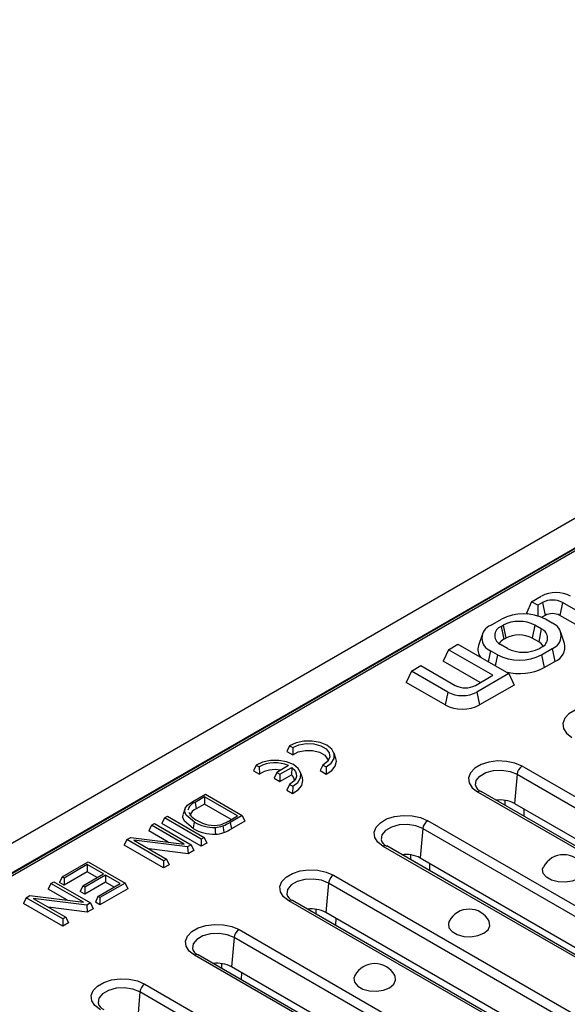
# Model space of a CAD drawing. Units: millimetres. Extents: x 56 to 3304, y 56 to 2320.
# Drawn here: x 2692 to 2771, y 2016 to 2157 of the extents above; entities that cross this region are included whole.
import ezdxf

# ---------------------------------------------------------------- set-up
doc = ezdxf.new("R2010")
doc.units = ezdxf.units.MM
doc.header["$LTSCALE"] = 8
doc.layers.add('HAURATON_PRODUCT_CONTOUR', color=7, linetype='Continuous', lineweight=25)

msp = doc.modelspace()

# ---------------------------------------------------------------- linework, layer by layer
at = {"layer": 'HAURATON_PRODUCT_CONTOUR'}
for p, q in [((2895.84, 2157.13), (2190.85, 1750.15)), ((2898.43, 2154.39), (2193.45, 1747.41)), ((2899.49, 2154.89), (2548.49, 1952.26)), ((2899.49, 2154.55), (2549.49, 1952.5)), ((2765.58, 2073.55), (2766.97, 2074.35)), ((2765.58, 2073.55), (2764.83, 2071.92)), ((2766.45, 2073.05), (2765.58, 2073.55)), ((2767.13, 2073.44), (2766.45, 2073.05)), ((2766.45, 2073.05), (2766.45, 2071.51)), ((2767.13, 2073.44), (2767.51, 2071.59)), ((2770.01, 2073.44), (2769.63, 2071.59)), ((2774.07, 2071.1), (2770.01, 2073.44)), ((2765.08, 2071.77), (2764.83, 2071.92)), ((2767.51, 2071.59), (2767.02, 2071.31)), ((2772.28, 2070.07), (2769.63, 2071.59)), ((2759.69, 2070.15), (2761.25, 2071.05)), ((2761.19, 2070.01), (2761.48, 2070.18)), ((2761.48, 2070.18), (2761.86, 2068.32)), ((2766.05, 2070.18), (2765.67, 2068.32)), ((2766.97, 2069.65), (2766.05, 2070.18)), ((2768.55, 2070.47), (2767.56, 2071.05)), ((2758.46, 2068.81), (2757.94, 2067.24)), ((2761.19, 2070.01), (2761.57, 2068.16)), ((2766.97, 2069.65), (2766.59, 2067.79)), ((2770.3, 2067.57), (2769.77, 2069.14)), ((2753.63, 2066.65), (2755, 2067.44)), ((2755, 2067.44), (2762.3, 2063.22)), ((2762.11, 2066.84), (2761.19, 2067.37)), ((2761.57, 2068.16), (2761.86, 2068.32)), ((2766.59, 2067.79), (2765.67, 2068.32)), ((2753.63, 2066.65), (2752.88, 2065.02)), ((2760, 2062.98), (2753.63, 2066.65)), ((2759.69, 2066.5), (2759.36, 2064.92)), ((2760.68, 2065.93), (2759.69, 2066.5)), ((2760.68, 2065.93), (2760.35, 2064.35)), ((2766.69, 2066.84), (2766.97, 2067)), ((2766.99, 2065.93), (2768.55, 2066.83)), ((2766.99, 2065.93), (2767.37, 2064.08)), ((2768.55, 2066.83), (2768.93, 2064.98)), ((2758.2, 2061.94), (2752.88, 2065.02)), ((2767.37, 2064.08), (2768.93, 2064.98)), ((2748.33, 2063.59), (2747.57, 2061.96)), ((2748.33, 2063.59), (2749.69, 2064.38)), ((2753.54, 2060.58), (2748.33, 2063.59)), ((2749.69, 2064.38), (2754.62, 2061.53)), ((2762.3, 2063.22), (2757.73, 2060.58)), ((2762.3, 2063.22), (2763.06, 2061.59)), ((2753.16, 2058.73), (2747.57, 2061.96)), ((2757.5, 2061.53), (2760, 2062.98)), ((2753.54, 2060.58), (2753.16, 2058.73)), ((2757.73, 2060.58), (2758.11, 2058.73)), ((2763.06, 2061.59), (2758.11, 2058.73)), ((2730.81, 2052.87), (2730.44, 2052.05)), ((2730.44, 2052.05), (2731.29, 2051.56)), ((2730.81, 2052.87), (2731.27, 2052.61)), ((2731.27, 2052.61), (2731.29, 2051.56)), ((2737.46, 2051.03), (2737.2, 2051.81)), ((2726, 2050.1), (2725.63, 2049.27)), ((2725.63, 2049.27), (2726.48, 2048.78)), ((2726, 2050.1), (2726.46, 2049.83)), ((2726.46, 2049.83), (2726.48, 2048.78)), ((2728.97, 2049.04), (2728.59, 2048.22)), ((2730.66, 2050.01), (2728.97, 2049.04)), ((2728.97, 2049.04), (2729.44, 2048.77)), ((2729.44, 2048.77), (2731.13, 2049.74)), ((2731.13, 2049.74), (2731.09, 2048.69)), ((2732.66, 2048.25), (2732.39, 2049.04)), ((2735.62, 2050.1), (2735.22, 2049.29)), ((2735.22, 2049.29), (2736.07, 2048.8)), ((2735.62, 2050.1), (2736.08, 2049.83)), ((2736.08, 2049.83), (2736.07, 2048.8)), ((2852.59, 1998.89), (2764.2, 2049.92)), ((2728.59, 2048.22), (2729.44, 2047.73)), ((2729.44, 2048.77), (2729.44, 2047.73)), ((2729.44, 2047.73), (2731.09, 2048.69)), ((2763.5, 2048.78), (2763.13, 2044.57)), ((2763.5, 2048.78), (2851.88, 1997.76)), ((2730.81, 2047.32), (2730.41, 2046.51)), ((2730.41, 2046.51), (2731.26, 2046.02)), ((2730.81, 2047.32), (2731.27, 2047.05)), ((2731.27, 2047.05), (2731.26, 2046.02)), ((2757.82, 2046.24), (2846.21, 1995.21)), ((2846.71, 1995.26), (2758.32, 2046.29)), ((2716.91, 2044.85), (2718.74, 2045.91)), ((2718.6, 2045.51), (2717.24, 2044.73)), ((2717.24, 2044.73), (2717.43, 2043.8)), ((2723.33, 2042.78), (2718.6, 2045.51)), ((2718.6, 2045.51), (2718.6, 2044.48)), ((2718.74, 2045.91), (2724.02, 2042.86)), ((2761.74, 2045.02), (2761.72, 2044.33)), ((2715.79, 2043.8), (2715.52, 2043.02)), ((2718.6, 2044.48), (2717.43, 2043.8)), ((2722.43, 2042.26), (2718.6, 2044.48)), ((2763.13, 2044.57), (2849.62, 1994.64)), ((2764.5, 2042.72), (2764.53, 2043.76)), ((2712.85, 2042.51), (2712.48, 2041.7)), ((2712.85, 2042.51), (2713.27, 2042.75)), ((2718.13, 2039.47), (2712.85, 2042.51)), ((2713.27, 2042.75), (2718.55, 2039.71)), ((2721.99, 2042.01), (2723.33, 2042.78)), ((2724.02, 2042.86), (2722.27, 2041.86)), ((2722.27, 2041.86), (2722.46, 2040.93)), ((2724.4, 2042.05), (2722.46, 2040.93)), ((2724.02, 2042.86), (2724.4, 2042.05)), ((2778.59, 2025.98), (2750.66, 2042.1)), ((2711.01, 2041.45), (2710.63, 2040.63)), ((2713.4, 2039.04), (2710.63, 2040.63)), ((2711.01, 2041.45), (2711.43, 2041.69)), ((2715.69, 2038.75), (2711.01, 2041.45)), ((2711.43, 2041.69), (2716.71, 2038.64)), ((2718.13, 2038.43), (2712.48, 2041.7)), ((2749.95, 2040.96), (2749.59, 2036.75)), ((2749.95, 2040.96), (2777.88, 2024.84)), ((2707.46, 2039.4), (2707.08, 2038.58)), ((2707.46, 2039.4), (2708.01, 2039.71)), ((2712.74, 2036.35), (2707.46, 2039.4)), ((2708.01, 2039.71), (2715.69, 2038.75)), ((2716.16, 2038.33), (2708.48, 2039.29)), ((2708.48, 2039.29), (2713.16, 2036.59)), ((2718.55, 2039.71), (2718.13, 2039.47)), ((2718.13, 2039.47), (2718.13, 2038.43)), ((2718.55, 2039.71), (2718.93, 2038.89)), ((2712.74, 2035.32), (2707.08, 2038.58)), ((2716.24, 2037.34), (2710.64, 2038.05)), ((2716.71, 2038.64), (2716.16, 2038.33)), ((2716.16, 2038.33), (2716.24, 2037.34)), ((2717.09, 2037.83), (2716.24, 2037.34)), ((2716.71, 2038.64), (2717.09, 2037.83)), ((2718.93, 2038.89), (2718.13, 2038.43)), ((2772.21, 2022.3), (2744.28, 2038.42)), ((2772.71, 2022.35), (2744.78, 2038.47)), ((2698.16, 2034.03), (2701.92, 2036.2)), ((2701.92, 2036.2), (2707.2, 2033.15)), ((2713.16, 2036.59), (2712.74, 2036.35)), ((2712.74, 2036.35), (2712.74, 2035.32)), ((2713.16, 2036.59), (2713.53, 2035.78)), ((2748.2, 2037.2), (2748.18, 2036.51)), ((2749.59, 2036.75), (2775.62, 2021.72)), ((2701.77, 2035.8), (2698.44, 2033.87)), ((2701.77, 2034.76), (2698.44, 2032.84)), ((2704.11, 2034.45), (2701.77, 2035.8)), ((2701.77, 2035.8), (2701.77, 2034.76)), ((2703.21, 2033.93), (2701.77, 2034.76)), ((2713.53, 2035.78), (2712.74, 2035.32)), ((2750.95, 2034.9), (2750.98, 2035.94)), ((2696.54, 2033.09), (2696.96, 2033.34)), ((2696.96, 2033.34), (2702.24, 2030.29)), ((2698.16, 2034.03), (2697.79, 2033.22)), ((2698.44, 2033.87), (2698.16, 2034.03)), ((2698.44, 2033.87), (2698.44, 2032.84)), ((2701.14, 2032.73), (2704.11, 2034.45)), ((2704.39, 2034.29), (2701.41, 2032.58)), ((2706.5, 2033.07), (2704.39, 2034.29)), ((2704.39, 2034.29), (2704.39, 2033.26)), ((2737.11, 2034.28), (2825.5, 1983.26)), ((2696.54, 2033.09), (2696.16, 2032.28)), ((2698.92, 2030.68), (2696.16, 2032.28)), ((2701.22, 2030.39), (2696.54, 2033.09)), ((2698.44, 2032.84), (2697.79, 2033.22)), ((2701.14, 2032.73), (2700.76, 2031.92)), ((2701.41, 2031.54), (2700.76, 2031.92)), ((2701.41, 2032.58), (2701.14, 2032.73)), ((2704.39, 2033.26), (2701.41, 2031.54)), ((2701.41, 2032.58), (2701.41, 2031.54)), ((2703.31, 2031.23), (2706.5, 2033.07)), ((2707.2, 2033.15), (2703.59, 2031.07)), ((2707.58, 2032.34), (2703.59, 2030.03)), ((2705.61, 2032.55), (2704.39, 2033.26)), ((2707.2, 2033.15), (2707.58, 2032.34)), ((2736.41, 2033.15), (2736.04, 2028.93)), ((2824.8, 1982.12), (2736.41, 2033.15)), ((2692.99, 2031.04), (2692.61, 2030.23)), ((2692.99, 2031.04), (2693.54, 2031.36)), ((2698.26, 2028), (2692.99, 2031.04)), ((2693.54, 2031.36), (2701.22, 2030.39)), ((2701.69, 2029.97), (2694.01, 2030.94)), ((2694.01, 2030.94), (2698.68, 2028.24)), ((2703.31, 2031.23), (2702.93, 2030.41)), ((2703.59, 2031.07), (2703.31, 2031.23)), ((2703.59, 2031.07), (2703.59, 2030.03)), ((2819.12, 1979.58), (2730.73, 2030.6)), ((2819.62, 1979.63), (2731.23, 2030.65)), ((2698.26, 2026.96), (2692.61, 2030.23)), ((2701.77, 2028.99), (2696.17, 2029.69)), ((2702.24, 2030.29), (2701.69, 2029.97)), ((2701.69, 2029.97), (2701.77, 2028.99)), ((2702.62, 2029.47), (2701.77, 2028.99)), ((2702.24, 2030.29), (2702.62, 2029.47)), ((2703.59, 2030.03), (2702.93, 2030.41)), ((2734.63, 2028.69), (2734.65, 2029.39)), ((2698.68, 2028.24), (2698.26, 2028)), ((2698.26, 2028), (2698.26, 2026.96)), ((2698.68, 2028.24), (2699.06, 2027.42)), ((2780.24, 2003.42), (2736.04, 2028.93)), ((2737.44, 2028.12), (2737.41, 2027.08)), ((2699.06, 2027.42), (2698.26, 2026.96)), ((2723.57, 2026.46), (2811.96, 1975.44)), ((2722.86, 2025.33), (2722.5, 2021.11)), ((2811.25, 1974.3), (2722.86, 2025.33)), ((2805.58, 1971.76), (2717.19, 2022.78)), ((2806.08, 1971.81), (2717.69, 2022.83)), ((2721.09, 2020.87), (2721.11, 2021.57)), ((2808.99, 1971.18), (2722.5, 2021.11)), ((2723.9, 2020.31), (2723.87, 2019.27)), ((2710.02, 2018.65), (2798.41, 1967.62)), ((2709.32, 2017.51), (2708.96, 2013.29)), ((2797.71, 1966.48), (2709.32, 2017.51))]:
    msp.add_line(p, q, dxfattribs=at)
at = {"layer": 'HAURATON_PRODUCT_CONTOUR', "flags": 128}
for points in [[(2777.74, 2057.74), (2776.72, 2058.18), (2775.51, 2058.44), (2774.23, 2058.5), (2772.98, 2058.34), (2771.85, 2057.98), (2770.94, 2057.46), (2770.33, 2056.81), (2770.06, 2056.08), (2770.15, 2055.34), (2770.6, 2054.65), (2771.37, 2054.06)], [(2736.08, 2049.83), (2736.81, 2050.37), (2737.21, 2051.02), (2737.23, 2051.71), (2736.87, 2052.37), (2736.18, 2052.93), (2735.21, 2053.33), (2734.07, 2053.54), (2732.87, 2053.53), (2731.75, 2053.3), (2730.81, 2052.87)], [(2731.27, 2052.61), (2732.14, 2052.99), (2733.2, 2053.17), (2734.29, 2053.13), (2735.29, 2052.86), (2736.06, 2052.42), (2736.52, 2051.84), (2736.59, 2051.21), (2736.28, 2050.6), (2735.62, 2050.1)], [(2731.29, 2051.56), (2732.07, 2051.97), (2733.07, 2052.19), (2734.13, 2052.17), (2735.11, 2051.93), (2735.86, 2051.5), (2736.28, 2050.93), (2736.34, 2050.67)], [(2731.27, 2047.05), (2732, 2047.6), (2732.4, 2048.25), (2732.42, 2048.94), (2732.07, 2049.59), (2731.37, 2050.15), (2730.4, 2050.56), (2729.26, 2050.76), (2728.07, 2050.75), (2726.94, 2050.52), (2726, 2050.1)], [(2736.07, 2048.8), (2736.88, 2049.32), (2737.38, 2049.95), (2737.54, 2050.65), (2737.46, 2051.03)], [(2764.2, 2049.92), (2763.17, 2050.36), (2761.97, 2050.62), (2760.69, 2050.68), (2759.43, 2050.52), (2758.31, 2050.16), (2757.4, 2049.64), (2756.78, 2048.99), (2756.51, 2048.27), (2756.6, 2047.53), (2757.05, 2046.83), (2757.82, 2046.24)], [(2731.13, 2049.74), (2731.44, 2049.46), (2731.67, 2049.16), (2731.79, 2048.83), (2731.8, 2048.5), (2731.7, 2048.17), (2731.5, 2047.85), (2731.2, 2047.57), (2730.81, 2047.32)], [(2757.5, 2047.22), (2757.61, 2047.87), (2758.13, 2048.51), (2758.99, 2049.01), (2760.1, 2049.31), (2761.32, 2049.37), (2762.5, 2049.19), (2763.5, 2048.78)], [(2731.26, 2046.02), (2732.07, 2046.54), (2732.57, 2047.18), (2732.73, 2047.87), (2732.66, 2048.25)], [(2717.15, 2041.91), (2715.98, 2042.89), (2715.76, 2043.39), (2715.84, 2043.92), (2716.18, 2044.34), (2716.91, 2044.85)], [(2716.96, 2040.98), (2715.72, 2042.03), (2715.49, 2042.58), (2715.56, 2043.01)], [(2717.15, 2041.91), (2717.09, 2041.63), (2717.04, 2041.35), (2716.96, 2040.98)], [(2744.28, 2038.42), (2743.51, 2039.01), (2743.06, 2039.71), (2742.97, 2040.45), (2743.24, 2041.17), (2743.86, 2041.82), (2744.76, 2042.35), (2745.89, 2042.7), (2747.14, 2042.86), (2748.43, 2042.8), (2749.63, 2042.55), (2750.66, 2042.1)], [(2720.13, 2041.13), (2720.14, 2040.84), (2720.15, 2040.55), (2720.16, 2040.16)], [(2721.24, 2041.35), (2721.29, 2041.06), (2721.33, 2040.78), (2721.38, 2040.4)], [(2749.95, 2040.96), (2748.95, 2041.37), (2747.77, 2041.55), (2746.56, 2041.49), (2745.45, 2041.19), (2744.59, 2040.69), (2744.07, 2040.05), (2743.96, 2039.38)], [(2730.73, 2030.6), (2729.96, 2031.19), (2729.52, 2031.89), (2729.42, 2032.63), (2729.7, 2033.35), (2730.31, 2034), (2731.22, 2034.53), (2732.35, 2034.88), (2733.6, 2035.04), (2734.88, 2034.99), (2736.08, 2034.73), (2737.11, 2034.28)], [(2772.27, 2033.76), (2771.42, 2033.42), (2770.41, 2033.26), (2769.37, 2033.31), (2768.43, 2033.57), (2767.69, 2033.99), (2767.25, 2034.54), (2767.16, 2035.14), (2767.28, 2035.5)], [(2736.41, 2033.15), (2735.41, 2033.55), (2734.23, 2033.73), (2733.01, 2033.67), (2731.91, 2033.37), (2731.04, 2032.87), (2730.53, 2032.24), (2730.42, 2031.57)], [(2753.74, 2027.68), (2753.62, 2027.32), (2753.71, 2026.72), (2754.15, 2026.17), (2754.88, 2025.75), (2755.83, 2025.49), (2756.87, 2025.44), (2757.87, 2025.6), (2758.73, 2025.94)], [(2758.73, 2025.94), (2759.32, 2026.43), (2759.59, 2027.02), (2759.5, 2027.62), (2759.47, 2027.68)], [(2717.19, 2022.78), (2716.42, 2023.38), (2715.97, 2024.07), (2715.88, 2024.81), (2716.15, 2025.53), (2716.77, 2026.18), (2717.68, 2026.71), (2718.8, 2027.06), (2720.06, 2027.22), (2721.34, 2027.17), (2722.54, 2026.91), (2723.57, 2026.46)], [(2722.86, 2025.33), (2721.86, 2025.73), (2720.69, 2025.91), (2719.47, 2025.85), (2718.36, 2025.55), (2717.5, 2025.06), (2716.98, 2024.42), (2716.87, 2023.75)], [(2703.65, 2014.96), (2702.88, 2015.56), (2702.43, 2016.25), (2702.34, 2016.99), (2702.61, 2017.71), (2703.22, 2018.36), (2704.13, 2018.89), (2705.26, 2019.24), (2706.51, 2019.4), (2707.79, 2019.35), (2709, 2019.09), (2710.02, 2018.65)], [(2740.19, 2019.86), (2740.07, 2019.5), (2740.16, 2018.9), (2740.6, 2018.35), (2741.34, 2017.93), (2742.28, 2017.68), (2743.32, 2017.62), (2744.33, 2017.78), (2745.18, 2018.12)], [(2745.18, 2018.12), (2745.78, 2018.62), (2746.05, 2019.2), (2745.96, 2019.8), (2745.93, 2019.86)], [(2709.32, 2017.51), (2708.32, 2017.91), (2707.14, 2018.1), (2705.93, 2018.03), (2704.82, 2017.74), (2703.96, 2017.24), (2703.44, 2016.6), (2703.33, 2015.93)]]:
    msp.add_lwpolyline(points, dxfattribs=at)
at = {"layer": 'HAURATON_PRODUCT_CONTOUR'}
for centre, radius, start, end in [((2769.07, 2070.31), 4.56, 62.6097, 117.3903), ((2768.57, 2070.66), 3.13, 62.6097, 117.3903), ((2764.4, 2064.95), 6.86, 62.6097, 117.3903), ((2768.57, 2069.54), 2.31, 62.6097, 117.3903), ((2760.38, 2068.33), 1.95, 110.7834, 249.2166), ((2763.77, 2065.76), 4.97, 62.6097, 117.3903), ((2767.86, 2068.65), 1.95, 290.7834, 69.2166), ((2761.7, 2068.69), 1.41, 110.7834, 249.2166), ((2763.77, 2064.64), 4.15, 62.6097, 117.3903), ((2766.47, 2068.33), 1.41, 290.7834, 69.2166), ((2762.35, 2066.67), 1.68, 117.6624, 148.4732), ((2765.81, 2066.3), 1.68, 31.5268, 62.3376), ((2768.11, 2067.07), 2.25, 291.3171, 12.7534), ((2759.7, 2066.7), 1.84, 162.8795, 217.8753), ((2763.84, 2072.02), 6.86, 242.6097, 297.3903), ((2764.4, 2071.26), 4.97, 242.6097, 297.3903), ((2763.82, 2070.96), 7.74, 255.5129, 297.2985), ((2755.63, 2064.63), 4.56, 242.6097, 297.3903), ((2756.06, 2064.31), 3.13, 242.6097, 297.3903), ((2755.63, 2063.51), 5.38, 242.6097, 297.3903), ((2728.74, 2045.67), 4.75, 66.2617, 118.7417), ((2728.73, 2045.26), 4.18, 78.9638, 122.5946), ((2765.04, 2048.61), 1.56, 122.8288, 173.7047), ((2730.32, 2047.74), 1.22, 7.4741, 50.866), ((2758.73, 2047.46), 1.25, 191.8499, 250.679), ((2758.11, 2045.85), 0.485, 64.4857, 126.8247), ((2717.8, 2043.2), 1.63, 110.1816, 165.264), ((2761.04, 2040.58), 4.5, 62.3154, 97.276), ((2718.5, 2044.36), 2.4, 205.6118, 247.341), ((2717.93, 2042.4), 1.49, 109.5974, 164.314), ((2719.97, 2046.62), 5.49, 239.0653, 271.6757), ((2720.02, 2045.95), 4.53, 237.3045, 280.5792), ((2719.53, 2046.01), 4.69, 286.377, 301.5783), ((2718.87, 2047.48), 6.57, 291.1804, 301.2049), ((2751.5, 2040.79), 1.56, 122.8288, 173.7047), ((2719.96, 2046), 5.84, 239.1364, 271.9686), ((2719.98, 2044.82), 3.69, 272.3385, 289.991), ((2719.99, 2044.26), 4.1, 272.364, 289.8914), ((2718.88, 2046.88), 6.95, 291.1438, 301.0797), ((2745.2, 2039.65), 1.26, 192.5316, 250.5508), ((2744.57, 2038.03), 0.485, 64.4857, 126.8247), ((2747.5, 2032.76), 4.5, 62.3154, 97.276), ((2770.15, 2033.96), 3.25, 28.1012, 151.8988), ((2737.96, 2032.98), 1.56, 122.8288, 173.7047), ((2731.65, 2031.84), 1.26, 192.5316, 250.5508), ((2731.03, 2030.2), 0.498, 65.3925, 125.918), ((2733.94, 2024.88), 4.56, 62.5483, 97.043), ((2756.6, 2026.15), 3.25, 28.1012, 151.8988), ((2724.41, 2025.16), 1.56, 122.8288, 173.7047), ((2718.11, 2024.02), 1.26, 192.5316, 250.5508), ((2717.48, 2022.38), 0.498, 65.3925, 125.918), ((2720.4, 2017.07), 4.56, 62.5483, 97.043), ((2743.06, 2018.33), 3.25, 28.1012, 151.8988), ((2710.87, 2017.34), 1.56, 122.8288, 173.7047), ((2704.56, 2016.2), 1.26, 192.5316, 250.5508)]:
    msp.add_arc(centre, radius, start, end, dxfattribs=at)

doc.saveas('drawing.dxf')
